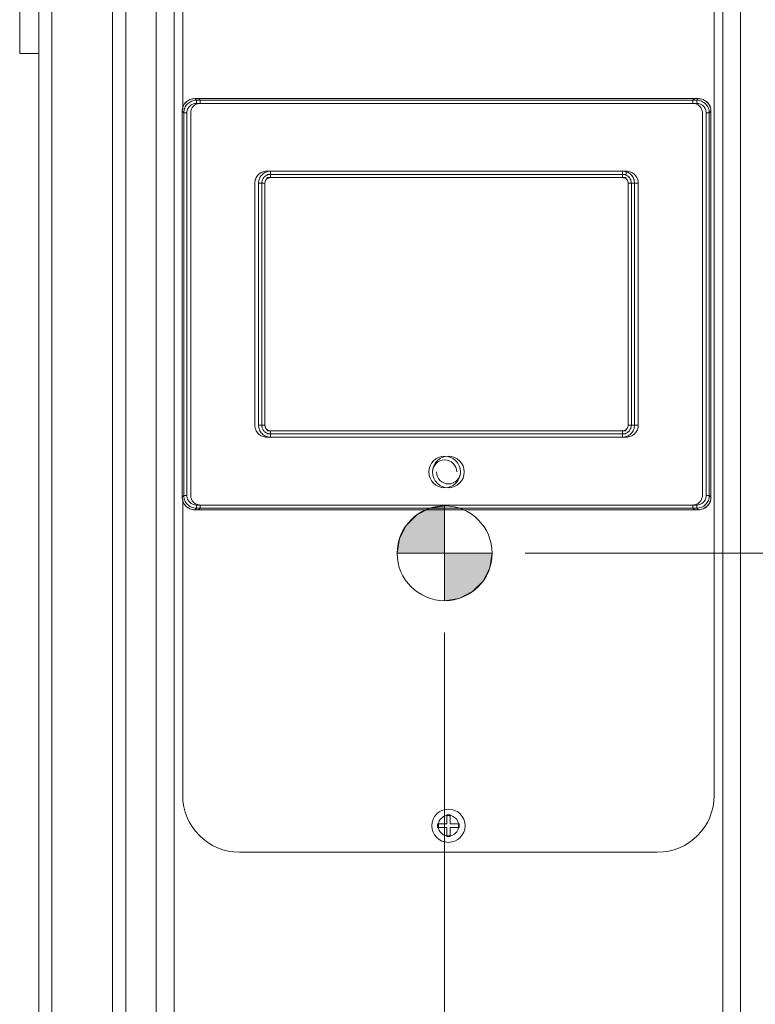
# Model space of a CAD drawing. Units: inches. Extents: x 0 to 213, y 0 to 50.
# Drawn here: x 34 to 40, y 26 to 34 of the extents above; entities that cross this region are included whole.
import ezdxf

# ---------------------------------------------------------------- set-up
doc = ezdxf.new("R2010")
doc.units = ezdxf.units.IN
doc.header["$MEASUREMENT"] = 0
doc.linetypes.add('CENTER2', pattern=[1.125, 0.75, -0.125, 0.125, -0.125])
for name, color, linetype, lineweight in [('CENTER1', 2, 'CENTER2', 20), ('CONTINUOUS1', 7, 'Continuous', 20), ('DIM', 2, 'Continuous', 20)]:
    doc.layers.add(name, color=color, linetype=linetype, lineweight=lineweight)
doc.styles.add('RomanS', font='romans.shx')
doc.dimstyles.new('SchneiderElectric Dual Below', dxfattribs={"dimscale": 0, "dimtxt": 0.1, "dimasz": 0.07, "dimexe": 0.0625, "dimexo": 0.0625, "dimgap": 0.04, "dimtad": 0, "dimtih": 1, "dimtoh": 1, "dimrnd": 0.001, "dimzin": 4, "dimdsep": 46, "dimtxsty": 'RomanS', "dimblk": 'SEArrow', "dimcen": 0.09, "dimclrd": 256, "dimclre": 256, "dimclrt": 256, "dimadec": 0, "dimazin": 1, "dimtfac": 1, "dimtofl": 0, "dimtmove": 0, "dimatfit": 3, "dimldrblk": 'SEArrow', "dimfxl": 1, "dimtolj": 1, "dimtzin": 0, "dimlwd": -1, "dimlwe": -1, "dimarcsym": 0})

# ---------------------------------------------------------------- blocks, each defined once
blk = doc.blocks.new('CG_3D_BL3', base_point=(7.8772, 22.6985))
for points in [[(7.8772, 22.6985), (7.5022, 22.6985), (7.5206, 22.8144), (7.5739, 22.9189), (7.6568, 23.0019), (7.7614, 23.0552), (7.8772, 23.0735)], [(7.8772, 22.6985), (7.8772, 22.3235), (7.9931, 22.3419), (8.0977, 22.3951), (8.1806, 22.4781), (8.2339, 22.5826), (8.2522, 22.6985)]]:
    blk.add_hatch(color=256).paths.add_polyline_path(points)
for p, q in [((7.8772, 23.0735), (7.8772, 22.6985)), ((7.5022, 22.6985), (7.8772, 22.6985)), ((7.8772, 22.6985), (8.2522, 22.6985)), ((7.8772, 22.6985), (7.8772, 22.3235)), ((7.8772, 22.696), (7.8797, 22.6985))]:
    blk.add_line(p, q)
for points in [[(7.8772, 22.6985), (7.5022, 22.6985), (7.5206, 22.8144), (7.5739, 22.9189), (7.6568, 23.0019), (7.7614, 23.0552), (7.8772, 23.0735), (7.8772, 22.6985)], [(7.8772, 22.6985), (7.8772, 22.3235), (7.9931, 22.3419), (8.0977, 22.3951), (8.1806, 22.4781), (8.2339, 22.5826), (8.2522, 22.6985), (7.8772, 22.6985)]]:
    blk.add_lwpolyline(points)
for start, end in [(90, 180), (0, 90), (180, 270), (270, 0)]:
    blk.add_arc((7.8772, 22.6985), 0.375, start, end)
blk = doc.blocks.new('SEArrow')
at = {"linetype": 'ByBlock', "lineweight": -2}
blk.add_lwpolyline([(0, 0, 0, 0.5, 0), (-1, 0, 0.5, 0.5, 0)], format="xyseb", dxfattribs=at)
blk = doc.blocks.new('*D19')
at = {"layer": 'Defpoints', "color": 0, "transparency": 16777216}
for p in [(38.8682, 37.9025), (38.9282, 21.1125), (44.774, 21.1125)]:
    blk.add_point(p, dxfattribs=at)
at = {"layer": 'DIM', "transparency": 16777216}
for p, q in [((39.1182, 37.9025), (45.024, 37.9025)), ((44.774, 37.6225), (44.774, 32.2875)), ((44.774, 21.3925), (44.774, 30.8342)), ((39.1782, 21.1125), (45.024, 21.1125))]:
    blk.add_line(p, q, dxfattribs=at)
at = {"layer": 'DIM', "transparency": 16777216, "xscale": 0.28, "yscale": 0.28, "zscale": 0.28}
for p, rotation in [((44.774, 37.9025), 90), ((44.774, 21.1125), 270)]:
    blk.add_blockref('SEArrow', p, dxfattribs=dict(at, rotation=rotation))
at = {"layer": 'DIM', "transparency": 16777216, "insert": (44.774, 32.1275), "char_height": 0.4, "attachment_point": 2, "line_spacing_factor": 0.9, "style": 'RomanS'}
blk.add_mtext('\\A1;16.79\\P{\\H0.8x; [427]', dxfattribs=at)
blk = doc.blocks.new('*D21')
at = {"layer": 'Defpoints', "color": 0, "transparency": 16777216}
for p in [(37.6148, 29.57), (42.4227, 29.57), (40.4532, 22.2845)]:
    blk.add_point(p, dxfattribs=at)
at = {"layer": 'DIM', "transparency": 16777216}
for p, q in [((37.8648, 29.57), (42.6727, 29.57)), ((42.4227, 29.29), (42.4227, 26.6539)), ((42.4227, 22.5645), (42.4227, 25.2006)), ((40.7032, 22.2845), (42.6727, 22.2845))]:
    blk.add_line(p, q, dxfattribs=at)
at = {"layer": 'DIM', "transparency": 16777216, "xscale": 0.28, "yscale": 0.28, "zscale": 0.28}
for p, rotation in [((42.4227, 29.57), 90), ((42.4227, 22.2845), 270)]:
    blk.add_blockref('SEArrow', p, dxfattribs=dict(at, rotation=rotation))
at = {"layer": 'DIM', "transparency": 16777216, "insert": (42.4227, 26.4939), "char_height": 0.4, "attachment_point": 2, "line_spacing_factor": 0.9, "style": 'RomanS'}
blk.add_mtext('\\A1;7.29\\P{\\H0.8x; [185]', dxfattribs=at)
blk = doc.blocks.new('*D23')
at = {"layer": 'Defpoints', "color": 0, "transparency": 16777216}
for p in [(41.5337, 26.2594), (33.8702, 24.0775), (41.5337, 17.7336)]:
    blk.add_point(p, dxfattribs=at)
at = {"layer": 'DIM', "transparency": 16777216}
for p, q in [((41.5337, 26.0094), (41.5337, 17.4836)), ((33.8702, 23.8275), (33.8702, 17.4836)), ((34.1502, 17.7336), (35.7972, 17.7336)), ((41.2537, 17.7336), (37.7019, 17.7336))]:
    blk.add_line(p, q, dxfattribs=at)
at = {"layer": 'DIM', "transparency": 16777216, "xscale": 0.28, "yscale": 0.28, "zscale": 0.28, "rotation": 180}
blk.add_blockref('SEArrow', (33.8702, 17.7336), dxfattribs=at)
at = {"layer": 'DIM', "transparency": 16777216, "xscale": 0.28, "yscale": 0.28, "zscale": 0.28}
blk.add_blockref('SEArrow', (41.5337, 17.7336), dxfattribs=at)
at = {"layer": 'DIM', "transparency": 16777216, "insert": (36.7496, 18.3003), "char_height": 0.4, "attachment_point": 2, "line_spacing_factor": 0.9, "style": 'RomanS'}
blk.add_mtext('\\A1;7.66\\P{\\H0.8x; [195]', dxfattribs=at)
blk = doc.blocks.new('*D24')
at = {"layer": 'Defpoints', "color": 0, "transparency": 16777216}
for p in [(37.2282, 29.195), (34.0202, 22.3275), (37.2282, 20.0921)]:
    blk.add_point(p, dxfattribs=at)
at = {"layer": 'DIM', "transparency": 16777216}
for p, q in [((37.2282, 28.945), (37.2282, 19.8421)), ((34.0202, 22.0775), (34.0202, 19.8421)), ((34.3002, 20.0921), (34.8242, 20.0921)), ((36.9482, 20.0921), (36.4242, 20.0921))]:
    blk.add_line(p, q, dxfattribs=at)
at = {"layer": 'DIM', "transparency": 16777216, "xscale": 0.28, "yscale": 0.28, "zscale": 0.28, "rotation": 180}
blk.add_blockref('SEArrow', (34.0202, 20.0921), dxfattribs=at)
at = {"layer": 'DIM', "transparency": 16777216, "xscale": 0.28, "yscale": 0.28, "zscale": 0.28}
blk.add_blockref('SEArrow', (37.2282, 20.0921), dxfattribs=at)
at = {"layer": 'DIM', "transparency": 16777216, "insert": (35.6242, 20.6587), "char_height": 0.4, "attachment_point": 2, "line_spacing_factor": 0.9, "style": 'RomanS'}
blk.add_mtext('\\A1;3.21\\P{\\H0.8x; [82]', dxfattribs=at)

msp = doc.modelspace()

# ---------------------------------------------------------------- linework, layer by layer
at = {"layer": 'CONTINUOUS1'}
for p, q in [((34.0202, 22.3275), (34.0202, 36.8075)), ((34.1232, 22.3875), (34.1232, 36.7475)), ((34.6037, 35.0639), (34.6037, 24.1213)), ((34.7077, 35.0639), (34.7077, 24.1213)), ((34.9493, 24.1213), (34.9493, 35.0639)), ((35.0905, 24.1213), (35.0905, 35.0639)), ((39.426, 35.0639), (39.426, 24.1213)), ((39.5671, 35.0639), (39.5671, 24.1213)), ((35.1582, 34.9576), (35.1582, 33.0795)), ((39.3582, 27.6576), (39.3582, 34.9576)), ((33.8702, 34.0175), (33.8702, 33.5175)), ((33.8702, 33.5175), (34.0202, 33.5175)), ((35.2536, 33.1622), (35.2536, 33.1618)), ((36.6132, 33.1622), (35.2536, 33.1622)), ((35.2664, 33.149), (35.2536, 33.1618)), ((36.5851, 33.1618), (35.2536, 33.1618)), ((35.2664, 33.1241), (35.2664, 33.149)), ((39.22, 33.149), (35.2664, 33.149)), ((35.2836, 33.1622), (35.2836, 33.1618)), ((35.2964, 33.149), (35.2836, 33.1618)), ((35.2964, 33.1241), (35.2964, 33.149)), ((36.5832, 33.1622), (36.5833, 33.1618)), ((36.5833, 33.1618), (36.5834, 33.1615)), ((37.903, 33.1615), (36.5834, 33.1615)), ((37.9013, 33.1616), (36.5851, 33.1616)), ((36.6132, 33.1622), (36.6133, 33.1618)), ((36.6133, 33.1618), (36.6134, 33.1615)), ((37.8732, 33.1622), (37.8711, 33.1616)), ((37.8731, 33.1618), (37.873, 33.1615)), ((37.8732, 33.1622), (37.8731, 33.1618)), ((39.2328, 33.1622), (37.8732, 33.1622)), ((39.2328, 33.1618), (37.902, 33.1618)), ((37.9031, 33.1618), (37.903, 33.1615)), ((37.9032, 33.1622), (37.9031, 33.1618)), ((39.19, 33.149), (39.2028, 33.1618)), ((39.19, 33.1241), (39.19, 33.149)), ((39.2028, 33.1618), (39.2028, 33.1622)), ((39.22, 33.149), (39.2328, 33.1618)), ((39.22, 33.1241), (39.22, 33.149)), ((39.2328, 33.1618), (39.2328, 33.1622)), ((35.1536, 33.0622), (35.1536, 32.1826)), ((35.154, 33.0622), (35.1536, 33.0622)), ((35.154, 33.0622), (35.154, 32.1825)), ((35.1668, 33.0494), (35.154, 33.0622)), ((39.22, 33.1241), (35.2664, 33.1241)), ((39.3196, 33.0494), (39.3324, 33.0622)), ((39.3324, 32.1825), (39.3324, 33.0622)), ((39.3328, 33.0622), (39.3324, 33.0622)), ((39.3328, 32.1826), (39.3328, 33.0622)), ((35.1668, 33.0494), (35.1668, 30.0258)), ((35.1917, 33.0494), (35.1668, 33.0494)), ((35.1917, 33.0494), (35.1917, 30.0258)), ((35.2217, 33.0494), (35.2217, 30.0258)), ((39.2647, 30.0258), (39.2647, 33.0494)), ((39.2947, 30.0258), (39.2947, 33.0494)), ((39.2947, 33.0494), (39.3196, 33.0494)), ((39.3196, 30.0258), (39.3196, 33.0494)), ((35.8227, 32.588), (38.6637, 32.588)), ((35.8227, 32.563), (38.6637, 32.563)), ((35.8228, 32.563), (38.6636, 32.563)), ((35.8228, 32.538), (38.6636, 32.538)), ((35.8527, 32.588), (35.8527, 32.563)), ((35.8527, 32.563), (35.8528, 32.563)), ((35.8528, 32.538), (35.8528, 32.563)), ((38.6337, 32.563), (38.6336, 32.563)), ((38.6336, 32.538), (38.6336, 32.563)), ((38.6337, 32.588), (38.6337, 32.563)), ((38.6637, 32.588), (38.6637, 32.563)), ((35.7278, 30.5821), (35.7278, 32.4931)), ((35.7578, 30.5821), (35.7578, 32.4931)), ((35.7578, 32.4931), (35.7828, 32.4931)), ((35.7828, 30.5821), (35.7828, 32.4931)), ((35.7828, 32.4931), (35.7828, 32.493)), ((35.7828, 30.5822), (35.7828, 32.493)), ((35.8078, 32.493), (35.7828, 32.493)), ((35.8078, 30.5822), (35.8078, 32.493)), ((38.6786, 32.493), (38.6786, 30.5822)), ((38.6786, 32.493), (38.7036, 32.493)), ((38.7036, 32.4931), (38.7036, 32.493)), ((38.7036, 32.4931), (38.7036, 30.5821)), ((38.7286, 32.4931), (38.7036, 32.4931)), ((38.7036, 32.493), (38.7036, 30.5822)), ((38.7286, 32.4931), (38.7286, 30.5821)), ((38.7586, 32.4931), (38.7336, 32.4931)), ((38.7586, 32.4931), (38.7586, 30.5821)), ((35.1536, 32.1826), (35.1542, 32.1791)), ((35.1536, 32.1826), (35.154, 32.1825)), ((35.154, 32.1825), (35.1543, 32.1824)), ((35.1542, 32.1807), (35.1542, 30.8945)), ((35.1543, 32.1824), (35.1543, 30.8928)), ((39.3324, 32.1825), (39.3321, 32.1824)), ((39.3321, 30.8928), (39.3321, 32.1824)), ((39.3322, 30.8945), (39.3322, 32.1807)), ((39.3324, 32.1806), (39.3328, 32.1826)), ((39.3328, 32.1826), (39.3324, 32.1825)), ((35.1542, 30.8945), (35.1536, 30.8926)), ((35.154, 30.8927), (35.1536, 30.8926)), ((35.1536, 30.8926), (35.1536, 30.013)), ((35.1543, 30.8928), (35.154, 30.8927)), ((35.154, 30.8927), (35.154, 30.013)), ((39.3321, 30.8928), (39.3324, 30.8927)), ((39.3328, 30.8926), (39.3322, 30.8961)), ((39.3324, 30.013), (39.3324, 30.8927)), ((39.3324, 30.8927), (39.3328, 30.8926)), ((39.3328, 30.013), (39.3328, 30.8926)), ((35.7578, 30.5821), (35.7828, 30.5821)), ((35.7828, 30.5821), (35.7828, 30.5822)), ((35.8078, 30.5822), (35.7828, 30.5822)), ((38.6786, 30.5822), (38.7036, 30.5822)), ((38.7036, 30.5821), (38.7036, 30.5822)), ((38.7286, 30.5821), (38.7036, 30.5821)), ((38.7586, 30.5821), (38.7336, 30.5821)), ((38.6637, 30.5122), (35.8227, 30.5122)), ((38.6636, 30.5372), (35.8228, 30.5372)), ((38.6636, 30.5122), (35.8228, 30.5122)), ((35.8527, 30.4872), (35.8527, 30.5122)), ((35.8527, 30.5122), (35.8528, 30.5122)), ((35.8528, 30.5372), (35.8528, 30.5122)), ((38.6336, 30.5372), (38.6336, 30.5122)), ((38.6337, 30.5122), (38.6336, 30.5122)), ((38.6337, 30.4872), (38.6337, 30.5122)), ((38.6637, 30.4872), (35.8227, 30.4872)), ((35.1536, 30.013), (35.154, 30.013)), ((35.1668, 30.0258), (35.154, 30.013)), ((35.1582, 29.9957), (35.1582, 27.6576)), ((35.1917, 30.0258), (35.1668, 30.0258)), ((35.2664, 29.9511), (35.2664, 29.9262)), ((35.2664, 29.9511), (39.22, 29.9511)), ((35.2964, 29.9511), (35.2964, 29.9262)), ((39.19, 29.9511), (39.19, 29.9262)), ((39.22, 29.9511), (39.22, 29.9262)), ((39.2947, 30.0258), (39.3196, 30.0258)), ((39.3196, 30.0258), (39.3324, 30.013)), ((39.3324, 30.013), (39.3328, 30.013)), ((35.2664, 29.9262), (35.2536, 29.9134)), ((35.2536, 29.9134), (35.2536, 29.913)), ((35.2536, 29.9134), (36.5851, 29.9134)), ((35.2536, 29.913), (36.6132, 29.913)), ((35.2664, 29.9262), (39.22, 29.9262)), ((35.2964, 29.9262), (35.2836, 29.9134)), ((35.2836, 29.9134), (35.2836, 29.913)), ((36.5833, 29.9134), (36.5832, 29.913)), ((36.5834, 29.9137), (36.5833, 29.9134)), ((36.5834, 29.9137), (37.903, 29.9137)), ((36.5851, 29.9137), (37.9013, 29.9137)), ((36.6133, 29.9134), (36.6132, 29.913)), ((36.6134, 29.9137), (36.6133, 29.9134)), ((37.8711, 29.9137), (37.8732, 29.913)), ((37.873, 29.9137), (37.8731, 29.9134)), ((37.8731, 29.9134), (37.8732, 29.913)), ((37.8732, 29.913), (39.2328, 29.913)), ((37.902, 29.9134), (39.2328, 29.9134)), ((37.903, 29.9137), (37.9031, 29.9134)), ((37.9031, 29.9134), (37.9032, 29.913)), ((39.19, 29.9262), (39.2028, 29.9134)), ((39.2028, 29.913), (39.2028, 29.9134)), ((39.22, 29.9262), (39.2328, 29.9134)), ((39.2328, 29.913), (39.2328, 29.9134)), ((37.2442, 27.5036), (37.2722, 27.5036)), ((37.2442, 27.4316), (37.2442, 27.5036)), ((37.2722, 27.5036), (37.2722, 27.4316)), ((37.1722, 27.4316), (37.2442, 27.4316)), ((37.1722, 27.4036), (37.1722, 27.4316)), ((37.1722, 27.4036), (37.2442, 27.4036)), ((37.2442, 27.3316), (37.2442, 27.4036)), ((37.2722, 27.4316), (37.3442, 27.4316)), ((37.3442, 27.4036), (37.2722, 27.4036)), ((37.2722, 27.3316), (37.2722, 27.4036)), ((37.3442, 27.4316), (37.3442, 27.4036)), ((37.2722, 27.3316), (37.2442, 27.3316)), ((35.6082, 27.2076), (38.9082, 27.2076))]:
    msp.add_line(p, q, dxfattribs=at)
for centre, radius in [((37.2282, 30.2126), 0.125), ((37.2582, 30.2126), 0.125), ((37.2582, 27.4176), 0.1315)]:
    msp.add_circle(centre, radius, dxfattribs=at)
for centre, radius, start, end in [((35.2536, 33.0622), 0.1, 90, 180), ((36.5851, 33.1229), 0.0387, 90.00344, 92.54172), ((36.5851, 33.1521), 0.00958, 94.97003, 100.16488), ((36.5851, 33.1524), 0.00926, 92.71533, 94.95179), ((36.6151, 33.1229), 0.0387, 90.00344, 92.54172), ((36.6151, 33.1521), 0.00958, 94.97003, 100.16488), ((36.6151, 33.1524), 0.00926, 92.71533, 94.95179), ((37.8713, 33.1229), 0.0387, 87.45824, 89.99661), ((37.9013, 33.1229), 0.0387, 87.45824, 89.99661), ((37.9013, 33.152), 0.00965, 79.8452, 83.45108), ((39.2328, 33.0622), 0.1, 0, 90), ((35.1633, 32.1807), 0.0092, 173.29556, 180.70739), ((35.1929, 32.1807), 0.0387, 177.45821, 179.99666), ((35.1638, 32.1807), 0.00966, 169.84588, 173.32229), ((39.2935, 32.1807), 0.0387, 0.0034, 2.54175), ((39.3228, 32.1807), 0.0095, 3.03907, 10.18114), ((35.1636, 30.8945), 0.0095, 183.03914, 190.1811), ((35.1929, 30.8945), 0.0387, 180.00335, 182.54177), ((39.2935, 30.8945), 0.0387, 357.45823, 359.99663), ((39.3226, 30.8945), 0.00966, 349.84567, 353.32085), ((39.3231, 30.8945), 0.0092, 353.29366, 0.70776), ((37.2282, 30.2126), 0.095, 0, 180), ((37.2582, 30.2126), 0.095, 180, 0), ((35.2536, 30.013), 0.1, 180, 270), ((39.2328, 30.013), 0.1, 270, 0), ((36.5851, 29.9523), 0.0387, 267.45825, 269.99659), ((36.5851, 29.9232), 0.00965, 259.84498, 263.45115), ((36.6151, 29.9523), 0.0387, 267.45825, 269.99659), ((36.6151, 29.9232), 0.00965, 259.84498, 263.45115), ((37.8713, 29.9523), 0.0387, 270.0034, 272.54174), ((37.8713, 29.923), 0.00949, 272.75759, 280.18384), ((37.9013, 29.9523), 0.0387, 270.0034, 272.54174), ((37.9013, 29.923), 0.00949, 272.75759, 280.18384), ((35.6082, 27.6576), 0.45, 180, 270), ((38.9082, 27.6576), 0.45, 270, 0), ((37.2582, 27.4176), 0.0815, 99.89128, 170.10872), ((37.2582, 27.4176), 0.0795, 79.85004, 100.14996), ((37.2582, 27.4176), 0.0815, 9.89128, 80.10872), ((37.2582, 27.4176), 0.0815, 189.89128, 260.10872), ((37.2582, 27.4176), 0.0795, 169.70236, 190.29764), ((37.2582, 27.4176), 0.0815, 279.89128, 350.10872), ((37.2582, 27.4176), 0.0795, 349.70236, 10.29764), ((37.2582, 27.4176), 0.0795, 259.85004, 280.14996)]:
    msp.add_arc(centre, radius, start, end, dxfattribs=at)
for points, knots in [([(35.2536, 33.1618), (35.2471, 33.1618), (35.2341, 33.1604), (35.2154, 33.1546), (35.1981, 33.1453), (35.183, 33.1328), (35.1705, 33.1177), (35.1612, 33.1004), (35.1554, 33.0817), (35.154, 33.0687), (35.154, 33.0622)], [0, 0, 0, 0, 0.124753, 0.249769, 0.374835, 0.5, 0.625165, 0.750231, 0.875247, 1, 1, 1, 1]), ([(35.2664, 33.149), (35.2599, 33.149), (35.2468, 33.1477), (35.228, 33.142), (35.2107, 33.1327), (35.1955, 33.1203), (35.1831, 33.1051), (35.1738, 33.0877), (35.1681, 33.069), (35.1668, 33.0559), (35.1668, 33.0494)], [0, 0, 0, 0, 0.124998, 0.25004, 0.375048, 0.500075, 0.625077, 0.750032, 0.875012, 1, 1, 1, 1]), ([(39.3196, 33.0494), (39.3196, 33.0559), (39.3183, 33.069), (39.3126, 33.0878), (39.3033, 33.1051), (39.2909, 33.1203), (39.2757, 33.1327), (39.2583, 33.142), (39.2396, 33.1477), (39.2265, 33.149), (39.22, 33.149)], [0, 0, 0, 0, 0.124998, 0.25004, 0.375048, 0.500075, 0.625077, 0.750032, 0.875012, 1, 1, 1, 1]), ([(39.3324, 33.0622), (39.3324, 33.0687), (39.331, 33.0817), (39.3252, 33.1004), (39.3159, 33.1177), (39.3034, 33.1328), (39.2883, 33.1453), (39.271, 33.1546), (39.2523, 33.1604), (39.2393, 33.1618), (39.2328, 33.1618)], [0, 0, 0, 0, 0.124753, 0.249769, 0.374835, 0.5, 0.625165, 0.750231, 0.875247, 1, 1, 1, 1]), ([(35.2664, 33.1241), (35.2615, 33.1241), (35.2517, 33.1232), (35.2376, 33.1189), (35.2246, 33.112), (35.2132, 33.1026), (35.2038, 33.0912), (35.1969, 33.0782), (35.1926, 33.0641), (35.1917, 33.0543), (35.1917, 33.0494)], [0, 0, 0, 0, 0.125011, 0.250056, 0.375058, 0.500075, 0.625067, 0.750016, 0.874999, 1, 1, 1, 1]), ([(35.2964, 33.1241), (35.2915, 33.1241), (35.2817, 33.1232), (35.2676, 33.1189), (35.2546, 33.112), (35.2432, 33.1026), (35.2338, 33.0912), (35.2269, 33.0782), (35.2226, 33.0641), (35.2217, 33.0543), (35.2217, 33.0494)], [0, 0, 0, 0, 0.125011, 0.250056, 0.375058, 0.500075, 0.625067, 0.750016, 0.874999, 1, 1, 1, 1]), ([(39.2647, 33.0494), (39.2647, 33.0543), (39.2638, 33.0641), (39.2595, 33.0782), (39.2526, 33.0912), (39.2432, 33.1026), (39.2318, 33.112), (39.2188, 33.1189), (39.2047, 33.1232), (39.1949, 33.1241), (39.19, 33.1241)], [0, 0, 0, 0, 0.125011, 0.250056, 0.375058, 0.500075, 0.625067, 0.750016, 0.874999, 1, 1, 1, 1]), ([(39.2947, 33.0494), (39.2947, 33.0543), (39.2938, 33.0641), (39.2895, 33.0782), (39.2826, 33.0912), (39.2732, 33.1026), (39.2618, 33.112), (39.2488, 33.1189), (39.2347, 33.1232), (39.2249, 33.1241), (39.22, 33.1241)], [0, 0, 0, 0, 0.125011, 0.250056, 0.375058, 0.500075, 0.625067, 0.750016, 0.874999, 1, 1, 1, 1]), ([(35.7278, 32.4931), (35.7278, 32.4993), (35.729, 32.5117), (35.7344, 32.5296), (35.7433, 32.5462), (35.7551, 32.5606), (35.7696, 32.5725), (35.7862, 32.5814), (35.8041, 32.5868), (35.8165, 32.588), (35.8227, 32.588)], [0, 0, 0, 0, 0.124959, 0.249996, 0.374949, 0.499933, 0.624923, 0.749913, 0.875016, 1, 1, 1, 1]), ([(35.7578, 32.4931), (35.7578, 32.4993), (35.759, 32.5117), (35.7644, 32.5296), (35.7733, 32.5462), (35.7851, 32.5606), (35.7996, 32.5725), (35.8162, 32.5814), (35.8341, 32.5868), (35.8465, 32.588), (35.8527, 32.588)], [0, 0, 0, 0, 0.124959, 0.249996, 0.374949, 0.499933, 0.624923, 0.749913, 0.875016, 1, 1, 1, 1]), ([(35.7828, 32.493), (35.7828, 32.4976), (35.7837, 32.5068), (35.7877, 32.52), (35.7942, 32.5322), (35.803, 32.5429), (35.8136, 32.5516), (35.8258, 32.5581), (35.839, 32.5621), (35.8482, 32.563), (35.8528, 32.563)], [0, 0, 0, 0, 0.125016, 0.250211, 0.375254, 0.500264, 0.625212, 0.75009, 0.875056, 1, 1, 1, 1]), ([(35.7828, 32.4931), (35.7828, 32.4976), (35.7837, 32.5068), (35.7877, 32.52), (35.7942, 32.5322), (35.8029, 32.5429), (35.8136, 32.5516), (35.8258, 32.5581), (35.839, 32.5621), (35.8482, 32.563), (35.8527, 32.563)], [0, 0, 0, 0, 0.124958, 0.249995, 0.374948, 0.499933, 0.624924, 0.749913, 0.875017, 1, 1, 1, 1]), ([(35.8078, 32.493), (35.8078, 32.496), (35.8084, 32.5019), (35.8109, 32.5104), (35.8151, 32.5182), (35.8208, 32.5251), (35.8276, 32.5307), (35.8354, 32.5349), (35.8439, 32.5375), (35.8498, 32.538), (35.8528, 32.538)], [0, 0, 0, 0, 0.125018, 0.250211, 0.375255, 0.500264, 0.625211, 0.750089, 0.875055, 1, 1, 1, 1]), ([(38.6336, 32.563), (38.6382, 32.563), (38.6474, 32.5621), (38.6606, 32.5581), (38.6728, 32.5516), (38.6835, 32.5428), (38.6922, 32.5322), (38.6987, 32.52), (38.7027, 32.5068), (38.7036, 32.4976), (38.7036, 32.493)], [0, 0, 0, 0, 0.125016, 0.250211, 0.375254, 0.500264, 0.625212, 0.75009, 0.875056, 1, 1, 1, 1]), ([(38.6336, 32.538), (38.6366, 32.538), (38.6425, 32.5374), (38.651, 32.5349), (38.6588, 32.5307), (38.6657, 32.525), (38.6713, 32.5182), (38.6755, 32.5104), (38.6781, 32.5019), (38.6786, 32.496), (38.6786, 32.493)], [0, 0, 0, 0, 0.125018, 0.250211, 0.375255, 0.500264, 0.625211, 0.750089, 0.875055, 1, 1, 1, 1]), ([(38.6337, 32.588), (38.6399, 32.588), (38.6523, 32.5868), (38.6702, 32.5814), (38.6868, 32.5725), (38.7013, 32.5607), (38.7131, 32.5462), (38.722, 32.5296), (38.7274, 32.5117), (38.7286, 32.4993), (38.7286, 32.4931)], [0, 0, 0, 0, 0.124959, 0.249996, 0.374949, 0.499933, 0.624923, 0.749913, 0.875016, 1, 1, 1, 1]), ([(38.6337, 32.563), (38.6382, 32.563), (38.6474, 32.5621), (38.6606, 32.5581), (38.6728, 32.5516), (38.6835, 32.5429), (38.6922, 32.5322), (38.6987, 32.52), (38.7027, 32.5068), (38.7036, 32.4976), (38.7036, 32.4931)], [0, 0, 0, 0, 0.124958, 0.249995, 0.374948, 0.499933, 0.624924, 0.749913, 0.875017, 1, 1, 1, 1]), ([(38.6637, 32.588), (38.6699, 32.588), (38.6823, 32.5868), (38.7002, 32.5814), (38.7168, 32.5725), (38.7313, 32.5607), (38.7431, 32.5462), (38.752, 32.5296), (38.7574, 32.5117), (38.7586, 32.4993), (38.7586, 32.4931)], [0, 0, 0, 0, 0.124959, 0.249996, 0.374949, 0.499933, 0.624923, 0.749913, 0.875016, 1, 1, 1, 1]), ([(39.3328, 30.8926), (39.3328, 30.8926), (39.3328, 30.8926), (39.3328, 30.8926), (39.3328, 30.8926)], [0, 0, 0, 0, 0.533924, 1, 1, 1, 1]), ([(35.8227, 30.4872), (35.8165, 30.4872), (35.8041, 30.4884), (35.7862, 30.4938), (35.7696, 30.5027), (35.7552, 30.5145), (35.7433, 30.529), (35.7344, 30.5456), (35.729, 30.5635), (35.7278, 30.5759), (35.7278, 30.5821)], [0, 0, 0, 0, 0.124959, 0.249996, 0.374949, 0.499933, 0.624923, 0.749913, 0.875016, 1, 1, 1, 1]), ([(35.8527, 30.4872), (35.8465, 30.4872), (35.8341, 30.4884), (35.8162, 30.4938), (35.7996, 30.5027), (35.7852, 30.5145), (35.7733, 30.529), (35.7644, 30.5456), (35.759, 30.5635), (35.7578, 30.5759), (35.7578, 30.5821)], [0, 0, 0, 0, 0.124959, 0.249996, 0.374949, 0.499933, 0.624923, 0.749913, 0.875016, 1, 1, 1, 1]), ([(35.8528, 30.5122), (35.8482, 30.5122), (35.839, 30.5131), (35.8258, 30.5171), (35.8136, 30.5236), (35.8029, 30.5324), (35.7942, 30.543), (35.7877, 30.5552), (35.7837, 30.5684), (35.7828, 30.5776), (35.7828, 30.5822)], [0, 0, 0, 0, 0.125016, 0.250211, 0.375254, 0.500264, 0.625212, 0.75009, 0.875056, 1, 1, 1, 1]), ([(35.8527, 30.5122), (35.8482, 30.5122), (35.839, 30.5131), (35.8258, 30.5171), (35.8136, 30.5236), (35.8029, 30.5323), (35.7942, 30.543), (35.7877, 30.5552), (35.7837, 30.5684), (35.7828, 30.5776), (35.7828, 30.5821)], [0, 0, 0, 0, 0.124958, 0.249995, 0.374948, 0.499933, 0.624924, 0.749913, 0.875017, 1, 1, 1, 1]), ([(35.8528, 30.5372), (35.8498, 30.5372), (35.8439, 30.5378), (35.8354, 30.5403), (35.8276, 30.5445), (35.8207, 30.5502), (35.8151, 30.557), (35.8109, 30.5648), (35.8084, 30.5733), (35.8078, 30.5792), (35.8078, 30.5822)], [0, 0, 0, 0, 0.125018, 0.250211, 0.375255, 0.500264, 0.625211, 0.750089, 0.875055, 1, 1, 1, 1]), ([(38.7036, 30.5822), (38.7036, 30.5776), (38.7027, 30.5684), (38.6987, 30.5552), (38.6922, 30.543), (38.6834, 30.5323), (38.6728, 30.5236), (38.6606, 30.5171), (38.6474, 30.5131), (38.6382, 30.5122), (38.6336, 30.5122)], [0, 0, 0, 0, 0.125016, 0.250211, 0.375254, 0.500264, 0.625212, 0.75009, 0.875056, 1, 1, 1, 1]), ([(38.6786, 30.5822), (38.6786, 30.5792), (38.6781, 30.5733), (38.6755, 30.5648), (38.6713, 30.557), (38.6657, 30.5501), (38.6588, 30.5445), (38.651, 30.5403), (38.6425, 30.5377), (38.6366, 30.5372), (38.6336, 30.5372)], [0, 0, 0, 0, 0.125018, 0.250211, 0.375255, 0.500264, 0.625211, 0.750089, 0.875055, 1, 1, 1, 1]), ([(38.7286, 30.5821), (38.7286, 30.5759), (38.7274, 30.5635), (38.722, 30.5456), (38.7131, 30.529), (38.7013, 30.5146), (38.6868, 30.5027), (38.6702, 30.4938), (38.6523, 30.4884), (38.6399, 30.4872), (38.6337, 30.4872)], [0, 0, 0, 0, 0.124959, 0.249996, 0.374949, 0.499933, 0.624923, 0.749913, 0.875016, 1, 1, 1, 1]), ([(38.7036, 30.5821), (38.7036, 30.5776), (38.7027, 30.5684), (38.6987, 30.5552), (38.6922, 30.543), (38.6835, 30.5323), (38.6728, 30.5236), (38.6606, 30.5171), (38.6474, 30.5131), (38.6382, 30.5122), (38.6337, 30.5122)], [0, 0, 0, 0, 0.124958, 0.249995, 0.374948, 0.499933, 0.624924, 0.749913, 0.875017, 1, 1, 1, 1]), ([(38.7586, 30.5821), (38.7586, 30.5759), (38.7574, 30.5635), (38.752, 30.5456), (38.7431, 30.529), (38.7313, 30.5146), (38.7168, 30.5027), (38.7002, 30.4938), (38.6823, 30.4884), (38.6699, 30.4872), (38.6637, 30.4872)], [0, 0, 0, 0, 0.124959, 0.249996, 0.374949, 0.499933, 0.624923, 0.749913, 0.875016, 1, 1, 1, 1]), ([(35.154, 30.013), (35.154, 30.0065), (35.1554, 29.9935), (35.1612, 29.9748), (35.1705, 29.9575), (35.183, 29.9424), (35.1981, 29.9299), (35.2154, 29.9206), (35.2341, 29.9148), (35.2471, 29.9134), (35.2536, 29.9134)], [0, 0, 0, 0, 0.124753, 0.249769, 0.374835, 0.5, 0.625165, 0.750231, 0.875247, 1, 1, 1, 1]), ([(35.1668, 30.0258), (35.1668, 30.0193), (35.1681, 30.0062), (35.1738, 29.9874), (35.1831, 29.9701), (35.1955, 29.9549), (35.2107, 29.9425), (35.2281, 29.9332), (35.2468, 29.9275), (35.2599, 29.9262), (35.2664, 29.9262)], [0, 0, 0, 0, 0.124998, 0.25004, 0.375048, 0.500075, 0.625077, 0.750032, 0.875012, 1, 1, 1, 1]), ([(35.1917, 30.0258), (35.1917, 30.0209), (35.1926, 30.0111), (35.1969, 29.997), (35.2038, 29.984), (35.2132, 29.9726), (35.2246, 29.9632), (35.2376, 29.9563), (35.2517, 29.952), (35.2615, 29.9511), (35.2664, 29.9511)], [0, 0, 0, 0, 0.125011, 0.250056, 0.375058, 0.500075, 0.625067, 0.750016, 0.874999, 1, 1, 1, 1]), ([(35.2217, 30.0258), (35.2217, 30.0209), (35.2226, 30.0111), (35.2269, 29.997), (35.2338, 29.984), (35.2432, 29.9726), (35.2546, 29.9632), (35.2676, 29.9563), (35.2817, 29.952), (35.2915, 29.9511), (35.2964, 29.9511)], [0, 0, 0, 0, 0.125011, 0.250056, 0.375058, 0.500075, 0.625067, 0.750016, 0.874999, 1, 1, 1, 1]), ([(39.19, 29.9511), (39.1949, 29.9511), (39.2047, 29.952), (39.2188, 29.9563), (39.2318, 29.9632), (39.2432, 29.9726), (39.2526, 29.984), (39.2595, 29.997), (39.2638, 30.0111), (39.2647, 30.0209), (39.2647, 30.0258)], [0, 0, 0, 0, 0.125011, 0.250056, 0.375058, 0.500075, 0.625067, 0.750016, 0.874999, 1, 1, 1, 1]), ([(39.22, 29.9262), (39.2265, 29.9262), (39.2396, 29.9275), (39.2584, 29.9332), (39.2757, 29.9425), (39.2909, 29.9549), (39.3033, 29.9701), (39.3126, 29.9875), (39.3183, 30.0062), (39.3196, 30.0193), (39.3196, 30.0258)], [0, 0, 0, 0, 0.124998, 0.25004, 0.375048, 0.500075, 0.625077, 0.750032, 0.875012, 1, 1, 1, 1]), ([(39.22, 29.9511), (39.2249, 29.9511), (39.2347, 29.952), (39.2488, 29.9563), (39.2618, 29.9632), (39.2732, 29.9726), (39.2826, 29.984), (39.2895, 29.997), (39.2938, 30.0111), (39.2947, 30.0209), (39.2947, 30.0258)], [0, 0, 0, 0, 0.125011, 0.250056, 0.375058, 0.500075, 0.625067, 0.750016, 0.874999, 1, 1, 1, 1]), ([(39.2328, 29.9134), (39.2393, 29.9134), (39.2523, 29.9148), (39.271, 29.9206), (39.2883, 29.9299), (39.3034, 29.9424), (39.3159, 29.9575), (39.3252, 29.9748), (39.331, 29.9935), (39.3324, 30.0065), (39.3324, 30.013)], [0, 0, 0, 0, 0.124753, 0.249769, 0.374835, 0.5, 0.625165, 0.750231, 0.875247, 1, 1, 1, 1]), ([(36.5832, 29.913), (36.5832, 29.913), (36.5832, 29.913), (36.5832, 29.913), (36.5832, 29.913)], [0, 0, 0, 0, 0.534735, 1, 1, 1, 1]), ([(36.6132, 29.913), (36.6132, 29.913), (36.6132, 29.913), (36.6132, 29.913), (36.6132, 29.913)], [0, 0, 0, 0, 0.534735, 1, 1, 1, 1])]:
    msp.add_open_spline(points, degree=3, knots=knots, dxfattribs=at)

# ---------------------------------------------------------------- block references
at = {"layer": 'CENTER1'}
msp.add_blockref('CG_3D_BL3', (37.2282, 29.57), dxfattribs=at)

# ---------------------------------------------------------------- dimensions: what is measured, and where the dimension line sits
at = {"layer": 'DIM'}
for base, p1, p2, angle, picture, middle in [((44.774, 21.1125), (38.8682, 37.9025), (38.9282, 21.1125), 270, '*D19', (44.774, 31.5608)), ((42.4227, 29.57), (40.4532, 22.2845), (37.6148, 29.57), 90, '*D21', (42.4227, 25.9273))]:
    dim = msp.add_linear_dim(base=base, p1=p1, p2=p2, angle=angle, dimstyle='SchneiderElectric Dual Below', override={"dimscale": 4, "dimpost": '\\P{\\H0.8x;'}, dxfattribs=at)
    dim.commit()
    dim.dimension.update_dxf_attribs({"geometry": picture, "text_midpoint": middle, "dimtype": 160})
for base, p1, p2, picture, middle in [((37.2282, 20.0921), (34.0202, 22.3275), (37.2282, 29.195), '*D24', (35.6242, 20.0921)), ((41.5337, 17.7336), (33.8702, 24.0775), (41.5337, 26.2594), '*D23', (36.7496, 17.7336))]:
    dim = msp.add_linear_dim(base=base, p1=p1, p2=p2, dimstyle='SchneiderElectric Dual Below', override={"dimscale": 4, "dimpost": '\\P{\\H0.8x;'}, dxfattribs=at)
    dim.commit()
    dim.dimension.update_dxf_attribs({"geometry": picture, "text_midpoint": middle, "dimtype": 160})

doc.saveas('drawing.dxf')
